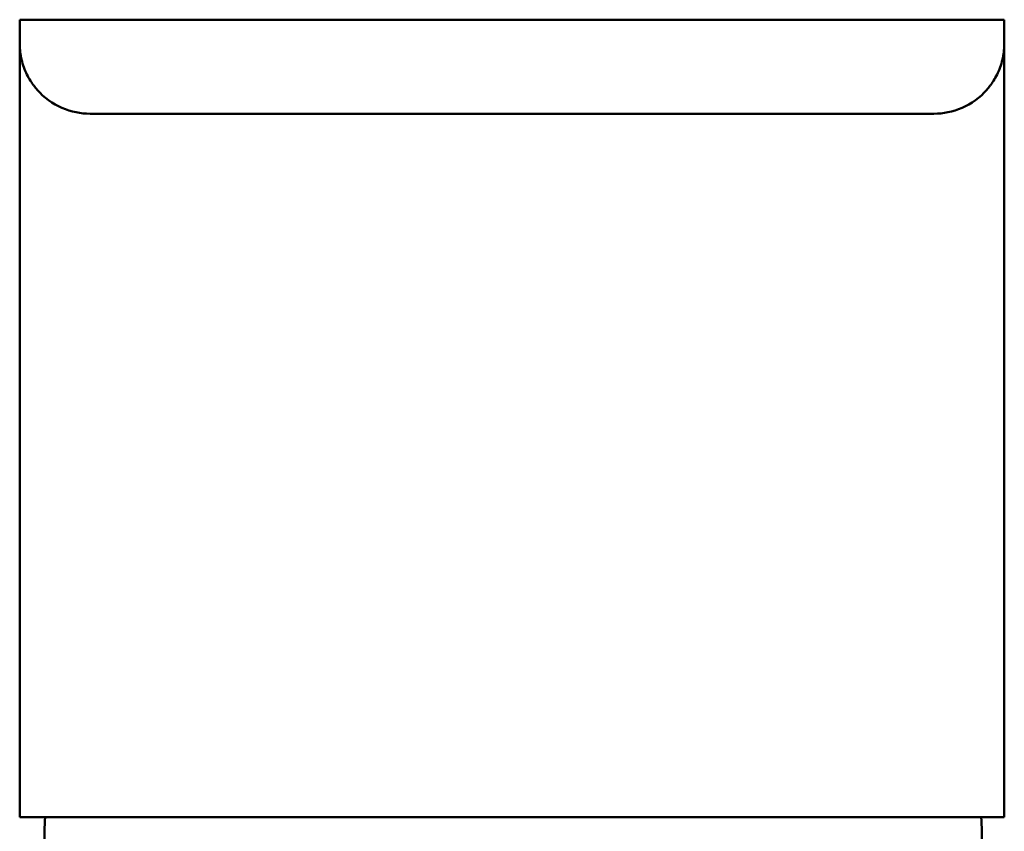
# Model space of a CAD drawing. Units: millimetres. Extents: x 212 to 538, y -146 to 391.
# Drawn here: x 215 to 257, y 356 to 391 of the extents above; entities that cross this region are included whole.
import ezdxf

# ---------------------------------------------------------------- set-up
doc = ezdxf.new("R2010")
doc.units = ezdxf.units.MM
doc.header["$LTSCALE"] = 2
doc.layers.add('Visible (ISO)', color=7, linetype='Continuous', lineweight=50)

msp = doc.modelspace()

# ---------------------------------------------------------------- linework, layer by layer
at = {"layer": 'Visible (ISO)'}
for p, q in [((257.08, 390.581), (215.08, 390.581)), ((215.08, 390.581), (215.08, 389.581)), ((226.796, 390.591), (228.04, 390.591)), ((226.796, 390.591), (226.796, 390.581)), ((228.04, 390.591), (228.717, 390.591)), ((228.04, 390.591), (228.04, 390.581)), ((228.717, 390.591), (230.192, 390.591)), ((230.192, 390.591), (230.192, 390.581)), ((230.808, 390.591), (231.92, 390.591)), ((230.808, 390.591), (230.808, 390.581)), ((231.92, 390.591), (231.92, 390.581)), ((232.494, 390.591), (232.494, 390.581)), ((232.494, 390.591), (233.549, 390.591)), ((233.549, 390.591), (234.234, 390.591)), ((234.234, 390.591), (234.234, 390.581)), ((234.234, 390.591), (234.665, 390.591)), ((234.665, 390.591), (234.784, 390.591)), ((234.665, 390.591), (234.665, 390.581)), ((234.784, 390.591), (235.828, 390.591)), ((234.784, 390.591), (234.784, 390.581)), ((235.828, 390.591), (235.828, 390.581)), ((236.124, 390.591), (236.124, 390.581)), ((236.124, 390.591), (239.015, 390.591)), ((239.015, 390.591), (239.015, 390.581)), ((239.235, 390.591), (242.126, 390.591)), ((239.235, 390.591), (239.235, 390.581)), ((242.126, 390.591), (242.126, 390.581)), ((242.446, 390.591), (242.446, 390.581)), ((242.446, 390.591), (243.501, 390.591)), ((243.501, 390.591), (244.186, 390.591)), ((244.186, 390.591), (244.186, 390.581)), ((244.186, 390.591), (244.617, 390.591)), ((244.617, 390.591), (244.736, 390.591)), ((244.617, 390.591), (244.617, 390.581)), ((244.736, 390.591), (245.78, 390.591)), ((244.736, 390.591), (244.736, 390.581)), ((245.78, 390.591), (245.78, 390.581)), ((257.08, 390.581), (257.08, 389.581)), ((215.08, 389.581), (215.08, 376.581)), ((257.08, 376.581), (257.08, 389.581)), ((254.08, 386.581), (218.08, 386.581)), ((215.08, 376.581), (215.08, 356.581)), ((257.08, 356.581), (257.08, 376.581)), ((218.08, 356.581), (215.08, 356.581)), ((254.08, 356.581), (218.08, 356.581)), ((257.08, 356.581), (254.08, 356.581))]:
    msp.add_line(p, q, dxfattribs=at)
for centre, start, end in [((235.63, 355.389), 176.4945, 180), ((236.63, 355.389), 0, 3.5055)]:
    msp.add_arc(centre, 19.5, start, end, dxfattribs=at)
for points, knots in [([(215.692, 387.765), (215.68, 387.781), (215.668, 387.798), (215.554, 387.953), (215.445, 388.129), (215.262, 388.529), (215.188, 388.753), (215.101, 389.17), (215.08, 389.383), (215.08, 389.581), (215.08, 389.581), (215.08, 389.581)], [0.1191636, 0.1191636, 0.1191636, 0.1191636, 0.1272621, 0.1272621, 0.1942473, 0.1942473, 0.2612326, 0.2612326, 0.3218437, 0.3218437, 0.3218666, 0.3218666, 0.3218666, 0.3218666]), ([(257.08, 389.581), (257.08, 389.581), (257.08, 389.581), (257.08, 389.383), (257.058, 389.17), (256.972, 388.753), (256.898, 388.529), (256.714, 388.129), (256.605, 387.953), (256.492, 387.798), (256.48, 387.781), (256.468, 387.765)], [0.6895054, 0.6895054, 0.6895054, 0.6895054, 0.6895283, 0.6895283, 0.7501395, 0.7501395, 0.8171247, 0.8171247, 0.8841099, 0.8841099, 0.8922085, 0.8922085, 0.8922085, 0.8922085]), ([(218.08, 386.581), (217.695, 386.581), (217.277, 386.659), (216.488, 387.002), (216.118, 387.268), (215.779, 387.655), (215.735, 387.708), (215.692, 387.765)], [0, 0, 0, 0, 0.1851572, 0.1851572, 0.3703143, 0.3703143, 0.3980148, 0.3980148, 0.3980148, 0.3980148]), ([(256.468, 387.765), (256.425, 387.708), (256.381, 387.655), (256.042, 387.268), (255.671, 387.002), (254.882, 386.659), (254.464, 386.581), (254.08, 386.581)], [1.7608079, 1.7608079, 1.7608079, 1.7608079, 1.7885084, 1.7885084, 1.9736656, 1.9736656, 2.1588227, 2.1588227, 2.1588227, 2.1588227])]:
    msp.add_open_spline(points, degree=3, knots=knots, dxfattribs=at)

doc.saveas('drawing.dxf')
